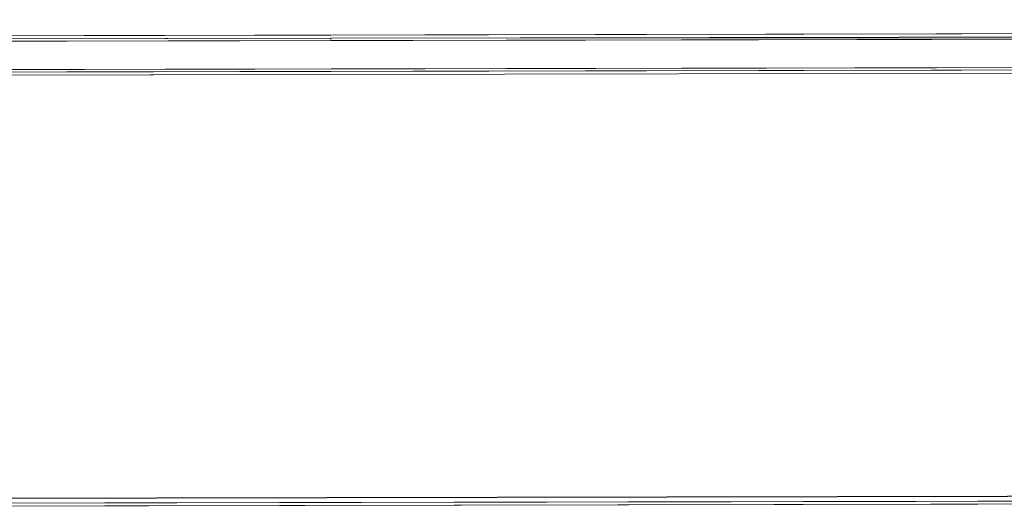
# Model space of a CAD drawing. Units: metres. Extents: x 3.84 to 12.66, y -5.37 to -2.09.
# Drawn here: x 7.1 to 7.73, y -4.38 to -4.06 of the extents above; entities that cross this region are included whole.
import ezdxf

# ---------------------------------------------------------------- set-up
doc = ezdxf.new("R2010")
doc.units = ezdxf.units.M
doc.header["$MEASUREMENT"] = 0

# ---------------------------------------------------------------- blocks, each defined once
blk = doc.blocks.new('9d5700f3-ecff-497b-a10d-882cb5aab586')
at = {"color": 18, "lineweight": 9, "true_color": 0x000000}
for p, q in [((7.30165, -4.07722), (7.30165, -4.07648)), ((7.30165, -4.07688), (7.30165, -4.07653)), ((6.03531, -4.09838), (7.9029, -4.09472)), ((7.30169, -4.0994), (7.90291, -4.09822))]:
    blk.add_line(p, q, dxfattribs=at)
for points in [[(8.38015, -4.36629), (8.379, -3.78129), (6.37827, -3.78521), (6.37942, -4.37021), (6.37827, -3.78521), (8.379, -3.78129), (8.38015, -4.36629), (6.37942, -4.37021)], [(7.30165, -4.0764), (6.03527, -4.07888), (6.06011, -4.07883)], [(8.38013, -4.36642), (5.78506, -4.37137), (8.38013, -4.36629), (5.78506, -4.37151)]]:
    blk.add_lwpolyline(points, close=True, dxfattribs=at)
for points in [[(6.38144, -4.3732), (6.38032, -3.80221), (6.38144, -4.3732), (8.37816, -4.36929), (8.37704, -3.79829)], [(6.03533, -4.07927), (6.03528, -4.08038), (7.90287, -4.07672), (6.03441, -4.08038)], [(7.30164, -4.0744), (6.03642, -4.07688)], [(6.06203, -4.08033), (7.30165, -4.0779), (6.06098, -4.08033), (6.06101, -4.09833)], [(7.30164, -4.0744), (7.90286, -4.07322), (6.06126, -4.07683)], [(8.19275, -4.07466), (8.19276, -4.07616), (7.30165, -4.0779)], [(7.90287, -4.07615), (7.30165, -4.0764), (7.90286, -4.07522)], [(8.22949, -4.07609), (7.30165, -4.0779)], [(8.22952, -4.09477), (8.19279, -4.09416), (7.30169, -4.0959), (8.19279, -4.09416), (8.22952, -4.09409), (8.22949, -4.07609), (8.22952, -4.09409), (8.22949, -4.07609)], [(6.06076, -4.09939), (6.06101, -4.09833), (7.30169, -4.0959), (6.03444, -4.09838), (6.0347, -4.09945)], [(6.06015, -4.09983), (6.03531, -4.09988), (7.90291, -4.09622), (7.30169, -4.0974)], [(7.30169, -4.0974), (6.06015, -4.09983)], [(7.9029, -4.09472), (6.06246, -4.09833)], [(6.03629, -4.10184), (7.30169, -4.0994), (6.06131, -4.10183)], [(8.37816, -4.36968), (6.38144, -4.3732)], [(8.37816, -4.37129), (6.38144, -4.3752)], [(8.37816, -4.37114), (7.18562, -4.37363)], [(7.18562, -4.37363), (6.38144, -4.3752), (6.38032, -4.37487)]]:
    blk.add_lwpolyline(points, dxfattribs=at)
blk = doc.blocks.new('8133111a-4ad0-4521-85bc-b8a40ec196a8')
blk.add_blockref('9d5700f3-ecff-497b-a10d-882cb5aab586', (0, 0))

msp = doc.modelspace()

# ---------------------------------------------------------------- block references
msp.add_blockref('8133111a-4ad0-4521-85bc-b8a40ec196a8', (0, 0))

doc.saveas('drawing.dxf')
